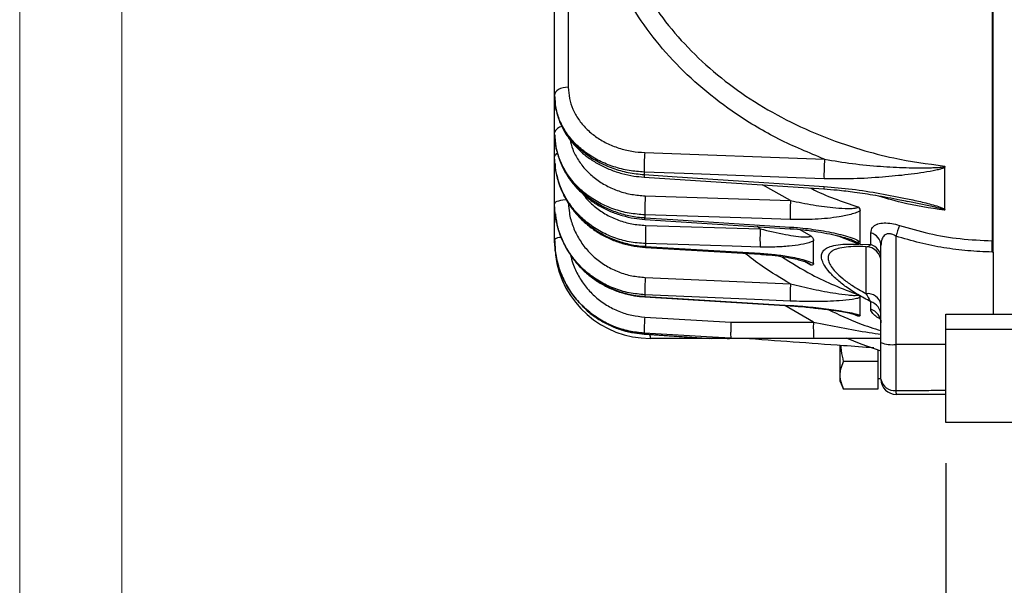
# Model space of a CAD drawing. Units: inches. Extents: x 0 to 16.8, y 0 to 10.8.
# Drawn here: x 0.3 to 2.2, y 3.7 to 4.8 of the extents above; entities that cross this region are included whole.
import ezdxf
from ezdxf.enums import TextEntityAlignment as Align

# ---------------------------------------------------------------- set-up
doc = ezdxf.new("R2010")
doc.units = ezdxf.units.IN
doc.header["$MEASUREMENT"] = 0
doc.layers.add('DIMENSION', color=5, linetype='Continuous')
doc.styles.add('SLDTEXTSTYLE0', font='TXT', dxfattribs={"width": 0.605})
doc.dimstyles.new('SLDDIMSTYLE2', dxfattribs={"dimtxt": 0.1, "dimasz": 0.1, "dimexe": 0, "dimexo": 0.0625, "dimgap": 0.025, "dimtad": 0, "dimtih": 1, "dimtoh": 1, "dimlfac": 4, "dimrnd": 1e-09, "dimzin": 12, "dimdsep": 46, "dimtxsty": 'SLDTEXTSTYLE0', "dimsah": 1, "dimcen": 0.09, "dimadec": 0, "dimazin": 3, "dimtfac": 1, "dimtofl": 0, "dimtmove": 0, "dimatfit": 3, "dimfxl": 1, "dimfrac": 2, "dimtolj": 1, "dimtzin": 12, "dimarcsym": 0})

# ---------------------------------------------------------------- blocks, each defined once
blk = doc.blocks.new('B-Format-EN')
at = {"color": 7, "linetype": 'Continuous', "lineweight": 18}
for p, q in [((0.25, 10.75), (0.25, 0.25)), ((0.45, 10.55), (0.45, 0.45))]:
    blk.add_line(p, q, dxfattribs=at)
at = {"color": 7, "linetype": 'Continuous', "lineweight": 0, "style": 'SLDTEXTSTYLE0', "width": 0.605}
for tag, height, p in [('AUTOATTR11', 0.09, (6.5338, 1.7778)), ('AUTOATTR15', 0.09, (6.2246, 1.5279)), ('AUTOATTR7', 0.09, (11.8581, 1.5249)), ('AUTOATTR2', 0.09, (13.6385, 1.0564)), ('AUTOATTR9', 0.09, (11.8581, 1.0255)), ('AUTOATTR3', 0.15, (14.1258, 0.4389)), ('AUTOATTR13', 0.15, (12.9559, 0.4361)), ('AUTOATTR4', 0.09, (16.1008, 0.4908))]:
    blk.add_attdef(tag, text='', height=height, dxfattribs=at).set_placement(p, align=Align.BOTTOM_LEFT)
at = {"color": 7, "linetype": 'Continuous', "lineweight": 18, "style": 'SLDTEXTSTYLE0', "width": 0.605}
blk.add_attdef('AUTOATTR5', text='', height=0.15, dxfattribs=at).set_placement((14.265, 1.188), align=Align.BOTTOM_LEFT)
at = {"color": 7, "linetype": 'Continuous', "lineweight": 0}
for tag in ['AUTOATTR12', 'AUTOATTR14', 'AUTOATTR16', 'AUTOATTR17', 'AUTOATTR0', 'AUTOATTR1', 'AUTOATTR10']:
    blk.add_attdef(tag, (0, 0), '', height=1, dxfattribs=at)
blk = doc.blocks.new('_D_5')
at = {"layer": 'DIMENSION'}
for p, q in [((2.0657, 3.8916), (2.0657, 2.5971)), ((5.5032, 3.8916), (5.5032, 2.5971)), ((2.0657, 2.6971), (3.7421, 2.6971)), ((5.5032, 2.6971), (3.87, 2.6971))]:
    blk.add_line(p, q, dxfattribs=at)
for centre, start, end in [((3.9137, 2.6856), 153.4349, 206.5651), ((3.6984, 2.6856), 333.4349, 26.5651)]:
    blk.add_arc(centre, 0.1716, start, end, dxfattribs=at)
for points in [[(2.0657, 2.6971), (2.1657, 2.6821), (2.1657, 2.7121)], [(5.5032, 2.6971), (5.4032, 2.7121), (5.4032, 2.6821)]]:
    blk.add_solid(points, dxfattribs=at)
at = {"layer": 'DIMENSION', "insert": (3.7602, 2.7378), "char_height": 0.1, "attachment_point": 1, "style": 'SLDTEXTSTYLE0'}
blk.add_mtext('B', dxfattribs=at)

msp = doc.modelspace()

# ---------------------------------------------------------------- linework, layer by layer
at = {"color": 7, "linetype": 'Continuous', "lineweight": 18}
msp.add_line((0.45, 0.45), (0.45, 10.55), dxfattribs=at)
at = {"color": 7, "linetype": 'Continuous', "lineweight": 25}
for p, q in [((1.29886, 4.61314), (1.29886, 5.00472)), ((2.15886, 4.3279), (2.15886, 4.87243)), ((1.29886, 4.61238), (1.29886, 4.61314)), ((1.29886, 4.54023), (1.29886, 4.61238)), ((1.29886, 4.53939), (1.29886, 4.54023)), ((1.29886, 4.49303), (1.29886, 4.53939)), ((1.47561, 4.50093), (1.82823, 4.48777)), ((1.29886, 4.49223), (1.29886, 4.49303)), ((1.29886, 4.4006), (1.29886, 4.49223)), ((1.47455, 4.46267), (1.47455, 4.45763)), ((2.06433, 4.38956), (2.06433, 4.47225)), ((1.47449, 4.45265), (1.8271, 4.42956)), ((1.47668, 4.41608), (1.76147, 4.40685)), ((1.99486, 4.40433), (1.99071, 4.40522)), ((1.29886, 4.40012), (1.29886, 4.4006)), ((1.29886, 4.33068), (1.29886, 4.40012)), ((1.89779, 4.32622), (1.89779, 4.38694)), ((1.30056, 4.38049), (1.30078, 4.37787)), ((1.47582, 4.36982), (1.76062, 4.35167)), ((1.47605, 4.37879), (1.47605, 4.37313)), ((1.47753, 4.35817), (1.70223, 4.35148)), ((1.29886, 4.33046), (1.29886, 4.33068)), ((1.29886, 4.32406), (1.29886, 4.33046)), ((1.80678, 4.28361), (1.80678, 4.32775)), ((1.89779, 4.32139), (1.89779, 4.32622)), ((1.91879, 4.32041), (1.91879, 4.34338)), ((1.96807, 4.33702), (1.96807, 4.12467)), ((2.1566, 4.32794), (2.15886, 4.3279)), ((1.47696, 4.31494), (1.70167, 4.30155)), ((1.47726, 4.32232), (1.47726, 4.31692)), ((1.89784, 4.32088), (1.89514, 4.32147)), ((1.89779, 4.32139), (1.91879, 4.32041)), ((1.89779, 4.32139), (1.89784, 4.32088)), ((1.89779, 4.32139), (1.89779, 4.32108)), ((1.89779, 4.32108), (1.89784, 4.32088)), ((1.90964, 4.22422), (1.90964, 4.31639)), ((1.93886, 4.12858), (1.93886, 4.31852)), ((2.15886, 4.30584), (2.1566, 4.30588)), ((2.15886, 4.30584), (2.15886, 4.18406)), ((1.47668, 4.25606), (1.76147, 4.2436)), ((1.47587, 4.21787), (1.76067, 4.20028)), ((1.47605, 4.22209), (1.47605, 4.21885)), ((1.89779, 4.18181), (1.89779, 4.21656)), ((1.91879, 4.19396), (1.91879, 4.20852)), ((1.47561, 4.17848), (1.64454, 4.16867)), ((2.06573, 4.18406), (2.88008, 4.18406)), ((2.06573, 4.15406), (2.06573, 4.18406)), ((1.64454, 4.16867), (1.80628, 4.16867)), ((2.88008, 4.15406), (2.06573, 4.15406)), ((2.06573, 3.97156), (2.06573, 4.15406)), ((1.47447, 4.14509), (1.60179, 4.13667)), ((1.47455, 4.14682), (1.47455, 4.14536)), ((1.60146, 4.13656), (1.48636, 4.13656)), ((1.63743, 4.13656), (1.60737, 4.13656)), ((1.80695, 4.13656), (1.63743, 4.13656)), ((1.85811, 4.12244), (1.85811, 4.05304)), ((1.93261, 4.11393), (1.93261, 4.09105)), ((1.93886, 4.05656), (1.93886, 4.12858)), ((1.96807, 4.12467), (1.96807, 4.03439)), ((1.93261, 4.09105), (1.86562, 4.09105)), ((1.93261, 4.09105), (1.93261, 4.03692)), ((1.93261, 4.05768), (1.93886, 4.05768)), ((1.85811, 4.05304), (1.86562, 4.03692)), ((1.93261, 4.03692), (1.86562, 4.03692)), ((2.06573, 4.02656), (1.96886, 4.02656)), ((2.97198, 3.97156), (2.06573, 3.97156))]:
    msp.add_line(p, q, dxfattribs=at)
at = {"color": 8, "linetype": 'Continuous', "lineweight": 25}
for p, q in [((1.32569, 4.94185), (1.32569, 4.62905)), ((2.1566, 4.87243), (2.1566, 4.32794)), ((1.76147, 4.40685), (1.70672, 4.43744)), ((1.70223, 4.35148), (1.69619, 4.35577)), ((1.77999, 4.35002), (1.80115, 4.33795)), ((1.89514, 4.32147), (1.85357, 4.33795)), ((1.80115, 4.28029), (1.78877, 4.28753)), ((1.80628, 4.16867), (1.75041, 4.20092)), ((1.89366, 4.18035), (1.88451, 4.18427)), ((1.47446, 4.14499), (1.47455, 4.14536)), ((2.06573, 4.12434), (1.96807, 4.12467))]:
    msp.add_line(p, q, dxfattribs=at)
at = {"color": 7, "linetype": 'Continuous', "lineweight": 25, "flags": 128}
for points in [[(1.32569, 4.62905), (1.32042, 4.62868), (1.31537, 4.62773), (1.31073, 4.62624), (1.30668, 4.62426), (1.30335, 4.62186), (1.30089, 4.61914), (1.29937, 4.6162), (1.29886, 4.61314)], [(1.82716, 4.44959), (1.77229, 4.45162), (1.55279, 4.45977), (1.47455, 4.46267)], [(1.47455, 4.45763), (1.52942, 4.45402), (1.74892, 4.43962), (1.82716, 4.43449)], [(1.76085, 4.36964), (1.70596, 4.3714), (1.47605, 4.37879)], [(1.47605, 4.37313), (1.53094, 4.36963), (1.76085, 4.35495)], [(1.70196, 4.31568), (1.64707, 4.3173), (1.47726, 4.32232)], [(1.47726, 4.31692), (1.53216, 4.31364), (1.70196, 4.30351)], [(1.76085, 4.20966), (1.70596, 4.21206), (1.47605, 4.22209)], [(1.47605, 4.21885), (1.53094, 4.21546), (1.76085, 4.20126)], [(1.64429, 4.13698), (1.59661, 4.13975), (1.47455, 4.14682)], [(1.47455, 4.14536), (1.52942, 4.14173), (1.60737, 4.13656)], [(1.87039, 4.13744), (1.89909, 4.12584), (1.93886, 4.11189)]]:
    msp.add_lwpolyline(points, dxfattribs=at)
at = {"color": 8, "linetype": 'Continuous', "lineweight": 25, "flags": 128}
for points in [[(1.32169, 4.40811), (1.32023, 4.40803), (1.31522, 4.40756), (1.31062, 4.40685), (1.3066, 4.4059), (1.30331, 4.40476), (1.30087, 4.40346), (1.29936, 4.40206), (1.29886, 4.4006)], [(1.47696, 4.31489), (1.47708, 4.31539), (1.47726, 4.31692)], [(1.70166, 4.30153), (1.70166, 4.30152), (1.70178, 4.302), (1.70196, 4.30351)], [(1.47587, 4.21781), (1.47591, 4.2179), (1.47605, 4.21885)], [(1.76068, 4.20026), (1.76071, 4.20034), (1.76085, 4.20126)]]:
    msp.add_lwpolyline(points, dxfattribs=at)
at = {"color": 8, "linetype": 'Continuous', "lineweight": 25}
for centre, radius, start, end in [((1.31474, 4.53536), 0.01661, 95.52491, 162.95508), ((1.30723, 4.49123), 0.00856, 112.18996, 167.83275), ((1.49921, 4.45481), 0.02482, 173.48254, 185.09032), ((1.85268, 4.43168), 0.02567, 173.71757, 184.77836), ((1.32633, 4.38198), 0.14999, 355.32798, 356.61829), ((1.61596, 4.36351), 0.14515, 355.31268, 356.61963), ((1.31072, 4.31441), 0.02014, 88.25719, 126.1046), ((1.53489, 4.1433), 0.049, 179.07464, 187.90629)]:
    msp.add_arc(centre, radius, start, end, dxfattribs=at)
at = {"color": 7, "linetype": 'Continuous', "lineweight": 25}
for centre, radius, start, end in [((1.86233, 4.47103), 0.38787, 175.57846, 181.23383), ((2.21635, 4.45784), 0.38927, 175.59096, 181.21515), ((1.84178, 4.39132), 0.36594, 176.12168, 181.96269), ((2.12848, 4.38209), 0.36784, 176.1403, 181.94056), ((1.80141, 4.33782), 0.32452, 176.4043, 182.73742), ((2.02809, 4.33113), 0.3265, 176.42752, 182.71294), ((2.96034, 4.01982), 1.04174, 161.0518, 162.27251), ((1.89254, 4.34462), 0.01914, 260.30824, 285.92883), ((1.91204, 4.3174), 0.02684, 2.38876, 75.43333), ((1.50241, 4.31691), 0.65428, 359.03412, 0.96588), ((1.48636, 4.32406), 0.1875, 180, 185.7194), ((1.88078, 4.32196), 0.01437, 358.04081, 1.39392), ((1.90886, 4.2864), 0.03, 0.00005, 88.50005), ((1.91173, 4.2942), 0.02714, 2.10491, 74.93016), ((1.48636, 4.32406), 0.1875, 187.24744, 270), ((1.79347, 4.23325), 0.31761, 175.88275, 182.01472), ((2.08059, 4.22076), 0.31993, 175.90731, 181.98772), ((1.91285, 4.19791), 0.02651, 11.19554, 96.95938), ((1.91018, 4.18116), 0.02868, 0.85732, 72.53005), ((1.90997, 4.16645), 0.02889, 0.71031, 72.22432), ((1.80846, 4.15144), 0.33394, 175.35602, 180.79175), ((2.14927, 4.15974), 0.34311, 178.50814, 183.87253), ((1.96103, 4.18308), 0.05884, 247.8621, 276.87481), ((1.96525, 4.061), 0.02676, 189.54118, 276.05782), ((1.96886, 4.05656), 0.03, 180, 270), ((1.99693, 4.03333), 0.02888, 177.90521, 193.5575)]:
    msp.add_arc(centre, radius, start, end, dxfattribs=at)
at = {"color": 8, "linetype": 'Continuous', "lineweight": 25}
for points, knots in [([(1.82823, 4.48777), (1.79779, 4.50036), (1.73692, 4.52554), (1.65741, 4.57301), (1.58818, 4.62528), (1.52941, 4.68129), (1.47848, 4.74229), (1.43737, 4.80797), (1.41112, 4.85967), (1.4019, 4.88996), (1.39998, 4.89627)], [0, 0, 0, 0, 0.1503498, 0.3006996, 0.4333764, 0.5664765, 0.6991535, 0.8318262, 0.9649217, 1, 1, 1, 1]), ([(1.29922, 4.53558), (1.29967, 4.52777), (1.30064, 4.51085), (1.30846, 4.48522), (1.32117, 4.45977), (1.33885, 4.43629), (1.36051, 4.41585), (1.38597, 4.39869), (1.41297, 4.38607), (1.44086, 4.37766), (1.46171, 4.37418), (1.47357, 4.37332), (1.47605, 4.37313)], [0, 0, 0, 0, 0.0956183, 0.2069933, 0.3216003, 0.4330212, 0.5476764, 0.659122, 0.7738018, 0.8724274, 0.9732683, 1, 1, 1, 1]), ([(1.32866, 4.527), (1.33035, 4.52037), (1.33399, 4.50609), (1.34494, 4.48569), (1.35987, 4.46619), (1.37856, 4.44933), (1.40018, 4.4354), (1.42429, 4.42504), (1.44999, 4.41807), (1.46781, 4.41674), (1.47668, 4.41608)], [0, 0, 0, 0, 0.1101128, 0.2373842, 0.3646559, 0.4919536, 0.6192516, 0.7466048, 0.8739582, 1, 1, 1, 1]), ([(1.30338, 4.45628), (1.30518, 4.44897), (1.30937, 4.43199), (1.32187, 4.40727), (1.33956, 4.38258), (1.36141, 4.36117), (1.38698, 4.34323), (1.41378, 4.33026), (1.44102, 4.32173), (1.46186, 4.31803), (1.47407, 4.31715), (1.47726, 4.31692)], [0, 0, 0, 0, 0.0984646, 0.2287275, 0.3553906, 0.485732, 0.6124353, 0.7428166, 0.8507555, 0.9609346, 1, 1, 1, 1]), ([(1.80116, 4.43126), (1.80181, 4.43091), (1.83059, 4.41541), (1.86248, 4.40498), (1.89366, 4.39478)], [0, 0, 0, 0, 0.0226686, 1, 1, 1, 1]), ([(1.3542, 4.42012), (1.35618, 4.41729), (1.36298, 4.40754), (1.3785, 4.39358), (1.39994, 4.37872), (1.42409, 4.36777), (1.45012, 4.36026), (1.4683, 4.35887), (1.47753, 4.35817)], [0, 0, 0, 0, 0.07489823, 0.2587652, 0.44263273, 0.62661476, 0.81059724, 1, 1, 1, 1]), ([(2.06319, 4.38788), (2.03498, 4.39215), (1.98918, 4.39909), (1.94533, 4.41206), (1.92849, 4.41704)], [0, 0, 0, 0, 0.6160751, 1, 1, 1, 1]), ([(2.06319, 4.38788), (2.06317, 4.38797), (2.06313, 4.38812), (2.06277, 4.38851), (2.06147, 4.38925), (2.05564, 4.39124), (2.03319, 4.39635), (2.01167, 4.40083), (1.99486, 4.40433)], [0, 0, 0, 0, 0.0069007, 0.0109444, 0.0312012, 0.0778394, 0.2795936, 1, 1, 1, 1]), ([(1.32606, 4.40151), (1.32643, 4.39512), (1.32728, 4.38011), (1.33385, 4.35718), (1.34484, 4.33355), (1.3599, 4.31205), (1.37855, 4.29337), (1.40018, 4.27791), (1.42429, 4.26633), (1.44999, 4.25847), (1.46781, 4.25686), (1.47668, 4.25606)], [0, 0, 0, 0, 0.0847473, 0.1992688, 0.3137892, 0.4283098, 0.5428538, 0.6573981, 0.771992, 0.8865861, 1, 1, 1, 1]), ([(1.30078, 4.37787), (1.30096, 4.37535), (1.30185, 4.36286), (1.30863, 4.34074), (1.32112, 4.31286), (1.33886, 4.28721), (1.36051, 4.26493), (1.38597, 4.24626), (1.41297, 4.2326), (1.44086, 4.22357), (1.46171, 4.21989), (1.47357, 4.21903), (1.47605, 4.21885)], [0, 0, 0, 0, 0.0302181, 0.1496472, 0.272542, 0.3920203, 0.5149667, 0.6344715, 0.7574443, 0.863202, 0.9713352, 1, 1, 1, 1]), ([(1.88932, 4.32576), (1.88659, 4.32711), (1.88288, 4.32894), (1.87864, 4.33035), (1.87751, 4.33073)], [0, 0, 0, 0, 0.7332477, 1, 1, 1, 1]), ([(1.33025, 4.30013), (1.33157, 4.29441), (1.33488, 4.28004), (1.3452, 4.2586), (1.3601, 4.23643), (1.3788, 4.21718), (1.40043, 4.2012), (1.42454, 4.1892), (1.44983, 4.18115), (1.4672, 4.17935), (1.47561, 4.17848)], [0, 0, 0, 0, 0.0870127, 0.2185297, 0.3500468, 0.4815791, 0.6131116, 0.7446763, 0.8762411, 1, 1, 1, 1]), ([(1.76147, 4.2436), (1.74259, 4.25469), (1.71153, 4.27295), (1.6831, 4.29476), (1.67195, 4.30332)], [0, 0, 0, 0, 0.6078784, 1, 1, 1, 1]), ([(1.74379, 4.29711), (1.76327, 4.28477), (1.81048, 4.25486), (1.86288, 4.23416), (1.89366, 4.222)], [0, 0, 0, 0, 0.4126764, 1, 1, 1, 1]), ([(1.80115, 4.28029), (1.80101, 4.28068), (1.80081, 4.28123), (1.79907, 4.28285), (1.79699, 4.28401), (1.79525, 4.28499)], [0, 0, 0, 0, 0.2682002, 0.3855768, 1, 1, 1, 1]), ([(1.36, 4.19371), (1.36007, 4.19363), (1.3672, 4.18601), (1.385, 4.17406), (1.41257, 4.15913), (1.44295, 4.14901), (1.46392, 4.14659), (1.47455, 4.14536)], [0, 0, 0, 0, 0.0025963, 0.2483849, 0.5013043, 0.7470882, 1, 1, 1, 1]), ([(1.83549, 4.19288), (1.85568, 4.18328), (1.88923, 4.16734), (1.92473, 4.1563), (1.93886, 4.1519)], [0, 0, 0, 0, 0.6019753, 1, 1, 1, 1]), ([(1.93886, 4.17402), (1.937, 4.17497), (1.93097, 4.17803), (1.92344, 4.18419), (1.91919, 4.18991), (1.91888, 4.19306), (1.91879, 4.19396)], [0, 0, 0, 0, 0.1293874, 0.4206106, 0.8353327, 1, 1, 1, 1]), ([(1.89366, 4.18035), (1.89358, 4.18051), (1.89347, 4.18075), (1.89253, 4.18143), (1.89118, 4.18205), (1.88968, 4.18269), (1.88907, 4.18289), (1.88875, 4.183)], [0, 0, 0, 0, 0.2084542, 0.3026455, 0.7618279, 0.8711754, 1, 1, 1, 1]), ([(1.80628, 4.16867), (1.82452, 4.16491), (1.86113, 4.15737), (1.90533, 4.14957), (1.93114, 4.1457), (1.93886, 4.14454)], [0, 0, 0, 0, 0.4104031, 0.8236393, 1, 1, 1, 1]), ([(1.96807, 4.03439), (1.98805, 4.03449), (2.0206, 4.03465), (2.05316, 4.0348), (2.06573, 4.03485)], [0, 0, 0, 0, 0.6137914, 1, 1, 1, 1])]:
    msp.add_open_spline(points, degree=3, knots=knots, dxfattribs=at)
at = {"color": 7, "linetype": 'Continuous', "lineweight": 25}
for points, knots in [([(1.47915, 4.81127), (1.48762, 4.79823), (1.50965, 4.76431), (1.55274, 4.71298), (1.60929, 4.65904), (1.67304, 4.61073), (1.74323, 4.56883), (1.81876, 4.5336), (1.89284, 4.50774), (1.97416, 4.48654), (2.02981, 4.47896), (2.06319, 4.47442)], [0, 0, 0, 0, 0.072855, 0.1896312, 0.3067799, 0.4235558, 0.54017, 0.6571554, 0.7737696, 0.8642923, 1, 1, 1, 1]), ([(1.32569, 4.62905), (1.32614, 4.62172), (1.32703, 4.60707), (1.33403, 4.58577), (1.34508, 4.5658), (1.36013, 4.54764), (1.37879, 4.53191), (1.40043, 4.51892), (1.42454, 4.50925), (1.44983, 4.50286), (1.4672, 4.50156), (1.47561, 4.50093)], [0, 0, 0, 0, 0.1118326, 0.2236653, 0.3354973, 0.4473294, 0.5591744, 0.6710196, 0.7828922, 0.8947649, 1, 1, 1, 1]), ([(1.47455, 4.46267), (1.46468, 4.46343), (1.44433, 4.465), (1.4147, 4.47254), (1.38644, 4.48392), (1.36109, 4.49919), (1.33922, 4.51766), (1.32158, 4.53897), (1.30863, 4.56241), (1.30043, 4.58738), (1.29938, 4.60455), (1.29886, 4.61314)], [0, 0, 0, 0, 0.1052312, 0.217101, 0.3289708, 0.4408154, 0.5526598, 0.6644938, 0.7763277, 0.8881639, 1, 1, 1, 1]), ([(1.29886, 4.61238), (1.29931, 4.60431), (1.30024, 4.58776), (1.30795, 4.56306), (1.32047, 4.53927), (1.33793, 4.51729), (1.3594, 4.49813), (1.3847, 4.48196), (1.41265, 4.46965), (1.44293, 4.46092), (1.46391, 4.45873), (1.47455, 4.45763)], [0, 0, 0, 0, 0.104888, 0.2151515, 0.3286139, 0.4389031, 0.5523925, 0.6626957, 0.776199, 0.8865001, 1, 1, 1, 1]), ([(1.29916, 4.60999), (1.29932, 4.60479), (1.29967, 4.59283), (1.30386, 4.57436), (1.31101, 4.55494), (1.3211, 4.53639), (1.33395, 4.51906), (1.34929, 4.50321), (1.36693, 4.48908), (1.38664, 4.47697), (1.40796, 4.46701), (1.43064, 4.45953), (1.45293, 4.45455), (1.46772, 4.45334), (1.47449, 4.45279)], [0, 0, 0, 0, 0.0647577, 0.1489064, 0.2332051, 0.3187775, 0.4041295, 0.4900427, 0.5771735, 0.6638303, 0.7515127, 0.8390309, 0.9262795, 1, 1, 1, 1]), ([(1.47605, 4.37879), (1.46567, 4.37959), (1.44478, 4.38119), (1.41466, 4.38942), (1.38641, 4.40162), (1.36106, 4.418), (1.3392, 4.43781), (1.32159, 4.46067), (1.30907, 4.48481), (1.30155, 4.50937), (1.29904, 4.52772), (1.29889, 4.53803), (1.29886, 4.54023)], [0, 0, 0, 0, 0.110118, 0.2213841, 0.33265, 0.4438717, 0.5550932, 0.6662963, 0.7774992, 0.8754643, 0.9734293, 1, 1, 1, 1]), ([(1.29958, 4.5293), (1.2997, 4.52617), (1.3001, 4.51588), (1.30404, 4.49867), (1.31121, 4.47807), (1.3214, 4.45841), (1.33433, 4.44004), (1.34973, 4.42325), (1.36741, 4.40831), (1.38715, 4.39551), (1.40848, 4.38498), (1.43115, 4.37709), (1.45371, 4.37179), (1.46877, 4.37052), (1.47581, 4.36993)], [0, 0, 0, 0, 0.0380858, 0.1250942, 0.2121747, 0.3003545, 0.3881103, 0.4761727, 0.5653124, 0.6538273, 0.7432763, 0.8326712, 0.9216976, 1, 1, 1, 1]), ([(1.47726, 4.32232), (1.46645, 4.32316), (1.44514, 4.32483), (1.41462, 4.33369), (1.38638, 4.34661), (1.36104, 4.36393), (1.33918, 4.38487), (1.32158, 4.40902), (1.30921, 4.43422), (1.30181, 4.45949), (1.2991, 4.47883), (1.29891, 4.49005), (1.29886, 4.49303)], [0, 0, 0, 0, 0.1140508, 0.2248408, 0.3356306, 0.4463573, 0.5570837, 0.6677837, 0.7784835, 0.8722521, 0.9660207, 1, 1, 1, 1]), ([(1.2997, 4.47969), (1.29981, 4.47696), (1.30023, 4.46674), (1.30415, 4.44928), (1.31137, 4.42773), (1.32162, 4.40718), (1.33461, 4.388), (1.35007, 4.37047), (1.36778, 4.3549), (1.38754, 4.34157), (1.40888, 4.33064), (1.43155, 4.32244), (1.45436, 4.31693), (1.46967, 4.31564), (1.47697, 4.31502)], [0, 0, 0, 0, 0.0320391, 0.1198284, 0.2076192, 0.2963907, 0.384659, 0.4730216, 0.5623736, 0.6509727, 0.7404033, 0.829842, 0.9188143, 1, 1, 1, 1]), ([(1.82823, 4.48777), (1.84644, 4.48476), (1.88286, 4.47873), (1.93609, 4.47384), (1.98792, 4.47089), (2.02488, 4.47068), (2.04702, 4.47157), (2.05432, 4.47211), (2.05882, 4.47265), (2.06143, 4.47325), (2.06247, 4.47364), (2.06297, 4.47395), (2.06317, 4.47424), (2.06318, 4.47437), (2.06319, 4.47442)], [0, 0, 0, 0, 0.2314679, 0.4630132, 0.6750467, 0.8869881, 0.9308052, 0.9573097, 0.9810054, 0.9897924, 0.9935905, 0.997186, 0.9991692, 1, 1, 1, 1]), ([(2.06433, 4.47225), (2.06426, 4.47218), (2.06368, 4.4717), (2.06147, 4.47041), (2.05707, 4.46884), (2.04996, 4.46693), (2.02861, 4.4625), (1.99216, 4.45723), (1.93979, 4.45241), (1.88491, 4.44874), (1.84641, 4.4493), (1.82716, 4.44959)], [0, 0, 0, 0, 0.0016615, 0.0124045, 0.0383184, 0.0657772, 0.1100826, 0.3204324, 0.5310798, 0.7656753, 1, 1, 1, 1]), ([(2.06319, 4.47442), (2.06321, 4.4744), (2.0633, 4.47433), (2.06373, 4.47397), (2.06424, 4.47324), (2.0643, 4.47258), (2.06433, 4.47225)], [0, 0, 0, 0, 0.0299095, 0.1057468, 0.5549968, 1, 1, 1, 1]), ([(1.8271, 4.42966), (1.83573, 4.42901), (1.85577, 4.42749), (1.88947, 4.42321), (1.9306, 4.41701), (1.96529, 4.41091), (1.98583, 4.40624), (1.99069, 4.40513)], [0, 0, 0, 0, 0.1554956, 0.3612975, 0.6118221, 0.9081753, 1, 1, 1, 1]), ([(1.82716, 4.43449), (1.84558, 4.43291), (1.88246, 4.42975), (1.93704, 4.42107), (1.98257, 4.41202), (2.01993, 4.40404), (2.04335, 4.39773), (2.05904, 4.3931), (2.0634, 4.39019), (2.06433, 4.38956)], [0, 0, 0, 0, 0.2242676, 0.4492232, 0.6740047, 0.7974297, 0.9206544, 0.9830146, 1, 1, 1, 1]), ([(1.76147, 4.40685), (1.7763, 4.40374), (1.80594, 4.39751), (1.84369, 4.39284), (1.87006, 4.39111), (1.88376, 4.39139), (1.89, 4.39218), (1.89258, 4.39327), (1.89347, 4.39398), (1.89359, 4.3945), (1.89366, 4.39478)], [0, 0, 0, 0, 0.3217746, 0.6434433, 0.8252485, 0.9046166, 0.9605221, 0.9778084, 0.9883492, 1, 1, 1, 1]), ([(1.47605, 4.22209), (1.46567, 4.22304), (1.44478, 4.22495), (1.41466, 4.2342), (1.38641, 4.2478), (1.36106, 4.26595), (1.3392, 4.28786), (1.32159, 4.31308), (1.30907, 4.33968), (1.30155, 4.3667), (1.29904, 4.38686), (1.29889, 4.39819), (1.29886, 4.4006)], [0, 0, 0, 0, 0.11011804, 0.22138407, 0.33264996, 0.44387168, 0.55509322, 0.66629631, 0.77749925, 0.87546428, 0.97342928, 1, 1, 1, 1]), ([(1.89779, 4.38694), (1.89627, 4.38603), (1.89194, 4.38345), (1.87861, 4.379), (1.85117, 4.37353), (1.8102, 4.36923), (1.77731, 4.3695), (1.76085, 4.36964)], [0, 0, 0, 0, 0.0493459, 0.1401496, 0.3334465, 0.6665437, 1, 1, 1, 1]), ([(1.89366, 4.39478), (1.89368, 4.39476), (1.89403, 4.39445), (1.89557, 4.39293), (1.89743, 4.39014), (1.89767, 4.388), (1.89779, 4.38694)], [0, 0, 0, 0, 0.007943, 0.1174363, 0.5605785, 1, 1, 1, 1]), ([(2.06433, 4.38956), (2.06428, 4.38919), (2.06419, 4.38856), (2.06356, 4.38805), (2.06321, 4.38789), (2.06319, 4.38788)], [0, 0, 0, 0, 0.57570598, 0.97005235, 1, 1, 1, 1]), ([(1.30037, 4.37757), (1.30158, 4.3702), (1.30405, 4.35517), (1.31156, 4.33322), (1.32178, 4.31202), (1.33484, 4.29228), (1.35033, 4.27426), (1.36809, 4.2583), (1.38786, 4.24466), (1.40922, 4.23351), (1.43189, 4.22522), (1.45422, 4.21977), (1.46905, 4.21857), (1.47588, 4.21802)], [0, 0, 0, 0, 0.0884422, 0.1802869, 0.2730821, 0.3651249, 0.457384, 0.5504132, 0.6426505, 0.7357109, 0.8286018, 0.9210336, 1, 1, 1, 1]), ([(1.70223, 4.35148), (1.71884, 4.34736), (1.74242, 4.34152), (1.77186, 4.33689), (1.78719, 4.33534), (1.79608, 4.33554), (1.79935, 4.33621), (1.80086, 4.33695), (1.80106, 4.33764), (1.80115, 4.33795)], [0, 0, 0, 0, 0.4659402, 0.6617801, 0.8470637, 0.9187073, 0.9525591, 0.9791537, 1, 1, 1, 1]), ([(1.76063, 4.35171), (1.76127, 4.35168), (1.77028, 4.3513), (1.78844, 4.34931), (1.81389, 4.34594), (1.83772, 4.34171), (1.85625, 4.33743), (1.86942, 4.33382), (1.87526, 4.33169), (1.87756, 4.33086)], [0, 0, 0, 0, 0.01549568, 0.21875839, 0.44213389, 0.64370984, 0.81740746, 0.92826201, 1, 1, 1, 1]), ([(1.76085, 4.35495), (1.76562, 4.3546), (1.78424, 4.35326), (1.81646, 4.34926), (1.84925, 4.34293), (1.87341, 4.33661), (1.88809, 4.33177), (1.89503, 4.3278), (1.89779, 4.32622)], [0, 0, 0, 0, 0.0965928, 0.3772658, 0.6576537, 0.786838, 0.9154419, 1, 1, 1, 1]), ([(1.91879, 4.34338), (1.91943, 4.34725), (1.92057, 4.35412), (1.92778, 4.35916), (1.93555, 4.362), (1.94449, 4.3635), (1.95942, 4.36235), (1.96997, 4.35972), (1.97496, 4.35812), (1.97505, 4.35808)], [0, 0, 0, 0, 0.2608789, 0.4635818, 0.4952253, 0.6665714, 0.837225, 0.9967846, 1, 1, 1, 1]), ([(1.97505, 4.35808), (1.99429, 4.35249), (2.03336, 4.34111), (2.09425, 4.33083), (2.13575, 4.32891), (2.1566, 4.32794)], [0, 0, 0, 0, 0.3253163, 0.6609287, 1, 1, 1, 1]), ([(1.47455, 4.14682), (1.46468, 4.14785), (1.44433, 4.14997), (1.4147, 4.15942), (1.38644, 4.1735), (1.36109, 4.19224), (1.33922, 4.21481), (1.32158, 4.24077), (1.30863, 4.26925), (1.30043, 4.29952), (1.29938, 4.3203), (1.29886, 4.33068)], [0, 0, 0, 0, 0.1052312, 0.217101, 0.3289708, 0.4408154, 0.5526598, 0.6644938, 0.7763277, 0.8881639, 1, 1, 1, 1]), ([(1.29886, 4.33046), (1.29931, 4.32072), (1.30024, 4.30073), (1.30794, 4.27093), (1.32051, 4.24238), (1.3377, 4.21587), (1.35252, 4.20114), (1.36, 4.19371)], [0, 0, 0, 0, 0.1902808, 0.3903136, 0.5961494, 0.7962289, 1, 1, 1, 1]), ([(1.80678, 4.32775), (1.80517, 4.327), (1.79834, 4.3238), (1.78202, 4.32013), (1.75792, 4.31701), (1.73103, 4.31531), (1.71165, 4.31555), (1.70196, 4.31568)], [0, 0, 0, 0, 0.06640153, 0.28245207, 0.49679153, 0.74836075, 1, 1, 1, 1]), ([(1.80115, 4.33795), (1.80117, 4.33792), (1.80177, 4.33733), (1.80368, 4.33528), (1.80623, 4.33156), (1.80658, 4.32911), (1.80678, 4.32775)], [0, 0, 0, 0, 0.0055854, 0.1520754, 0.5267707, 1, 1, 1, 1]), ([(1.89514, 4.32231), (1.89424, 4.32288), (1.89232, 4.3241), (1.89036, 4.32518), (1.88932, 4.32576)], [0, 0, 0, 0, 0.4687151, 1, 1, 1, 1]), ([(1.96807, 4.33702), (1.96802, 4.33705), (1.96763, 4.3373), (1.96514, 4.33882), (1.96165, 4.34044), (1.95669, 4.34165), (1.95298, 4.34176), (1.94866, 4.34067), (1.94397, 4.33757), (1.93965, 4.3301), (1.93915, 4.32281), (1.93886, 4.31852)], [0, 0, 0, 0, 0.0031351, 0.0240143, 0.1508387, 0.1980611, 0.2990981, 0.3620647, 0.4854977, 0.6968341, 1, 1, 1, 1]), ([(2.1566, 4.30588), (2.14081, 4.30647), (2.10922, 4.30765), (2.06181, 4.31389), (2.01455, 4.3232), (1.98356, 4.33241), (1.96807, 4.33702)], [0, 0, 0, 0, 0.2472304, 0.4944618, 0.7472286, 1, 1, 1, 1]), ([(2.15886, 4.30584), (2.15886, 4.30913), (2.15886, 4.31572), (2.15886, 4.3233), (2.15886, 4.32655), (2.15886, 4.3279)], [0, 0, 0, 0, 0.3679395, 0.7358806, 1, 1, 1, 1]), ([(1.91879, 4.20852), (1.91022, 4.21306), (1.89311, 4.22215), (1.87064, 4.23702), (1.85148, 4.25222), (1.83744, 4.26623), (1.82816, 4.27867), (1.82295, 4.28931), (1.82155, 4.29868), (1.82385, 4.30647), (1.82979, 4.31246), (1.83964, 4.31724), (1.85419, 4.32035), (1.87315, 4.32179), (1.88785, 4.32158), (1.89514, 4.32147)], [0, 0, 0, 0, 0.0906215, 0.1811639, 0.2662614, 0.3512334, 0.417651, 0.4840193, 0.5503662, 0.6167172, 0.6817212, 0.7467729, 0.831559, 0.9164645, 1, 1, 1, 1]), ([(1.90964, 4.31639), (1.90109, 4.31652), (1.88541, 4.31676), (1.86592, 4.31527), (1.85191, 4.31238), (1.84239, 4.308), (1.83666, 4.30257), (1.83444, 4.29552), (1.83578, 4.28708), (1.84082, 4.27754), (1.84978, 4.26638), (1.86334, 4.25391), (1.88329, 4.23908), (1.90002, 4.22964), (1.90964, 4.22422)], [0, 0, 0, 0, 0.1078882, 0.1977586, 0.287479, 0.3552801, 0.4230177, 0.4917035, 0.5603837, 0.6294573, 0.6985966, 0.7883869, 0.8783354, 1, 1, 1, 1]), ([(1.89779, 4.32108), (1.897, 4.32145), (1.89612, 4.32185), (1.89523, 4.32227), (1.89514, 4.32231)], [0, 0, 0, 0, 0.897377, 1, 1, 1, 1]), ([(1.90964, 4.31639), (1.91131, 4.31646), (1.91455, 4.31657), (1.91741, 4.31916), (1.91879, 4.32041)], [0, 0, 0, 0, 0.51602428, 1, 1, 1, 1]), ([(1.70165, 4.30141), (1.70577, 4.30118), (1.7177, 4.30051), (1.73717, 4.29831), (1.75742, 4.29518), (1.77348, 4.29191), (1.78416, 4.2891), (1.79079, 4.28696), (1.79418, 4.28555), (1.79485, 4.2852), (1.79506, 4.28509)], [0, 0, 0, 0, 0.11666779, 0.33814936, 0.55928125, 0.71597305, 0.83828041, 0.91954518, 0.974915, 1, 1, 1, 1]), ([(1.70196, 4.30351), (1.71185, 4.30275), (1.73188, 4.30121), (1.75728, 4.29743), (1.7779, 4.29323), (1.79418, 4.2891), (1.80258, 4.28544), (1.80678, 4.28361)], [0, 0, 0, 0, 0.25690623, 0.51998978, 0.67827105, 0.83953771, 1, 1, 1, 1]), ([(1.80678, 4.28361), (1.80653, 4.28251), (1.80611, 4.28067), (1.80329, 4.28012), (1.80155, 4.28025), (1.80117, 4.28029), (1.80115, 4.28029)], [0, 0, 0, 0, 0.5354994, 0.9033215, 0.9944096, 1, 1, 1, 1]), ([(1.76147, 4.2436), (1.7763, 4.23995), (1.80594, 4.23267), (1.84369, 4.22575), (1.87006, 4.22204), (1.88376, 4.22088), (1.89, 4.22077), (1.89258, 4.22119), (1.89347, 4.22153), (1.89359, 4.22184), (1.89366, 4.222)], [0, 0, 0, 0, 0.32177457, 0.64344335, 0.82524853, 0.90461661, 0.96052212, 0.97780837, 0.9883492, 1, 1, 1, 1]), ([(1.89779, 4.21656), (1.89627, 4.21605), (1.89194, 4.2146), (1.87861, 4.21227), (1.85117, 4.20969), (1.8102, 4.20819), (1.77731, 4.20917), (1.76085, 4.20966)], [0, 0, 0, 0, 0.04934594, 0.14014962, 0.33344651, 0.66654373, 1, 1, 1, 1]), ([(1.89366, 4.222), (1.89368, 4.22199), (1.89403, 4.22174), (1.89557, 4.22056), (1.89743, 4.21856), (1.89767, 4.21723), (1.89779, 4.21656)], [0, 0, 0, 0, 0.007943, 0.11743635, 0.56057845, 1, 1, 1, 1]), ([(1.90964, 4.22422), (1.91225, 4.21929), (1.91548, 4.21318), (1.91826, 4.20927), (1.91879, 4.20852)], [0, 0, 0, 0, 0.8085023, 1, 1, 1, 1]), ([(1.36039, 4.19357), (1.36311, 4.191), (1.37163, 4.18295), (1.38816, 4.17191), (1.40943, 4.16053), (1.43212, 4.15224), (1.45391, 4.14688), (1.46819, 4.14576), (1.47448, 4.14526)], [0, 0, 0, 0, 0.08890158, 0.27867119, 0.47006999, 0.66070673, 0.85056104, 1, 1, 1, 1]), ([(1.76068, 4.20032), (1.76158, 4.20028), (1.771, 4.19981), (1.78954, 4.1982), (1.81672, 4.1954), (1.84118, 4.19229), (1.8613, 4.18922), (1.87388, 4.18683), (1.88243, 4.18488), (1.88662, 4.18375), (1.88859, 4.18306), (1.88873, 4.18301), (1.88874, 4.183)], [0, 0, 0, 0, 0.0191895, 0.2008732, 0.3969443, 0.6098725, 0.7424717, 0.8572016, 0.920222, 0.966942, 0.9959329, 1, 1, 1, 1]), ([(1.76085, 4.20126), (1.76562, 4.20094), (1.78424, 4.1997), (1.81646, 4.19662), (1.84925, 4.19223), (1.87341, 4.18811), (1.88809, 4.18507), (1.89503, 4.18274), (1.89779, 4.18181)], [0, 0, 0, 0, 0.0965928, 0.3772658, 0.6576537, 0.786838, 0.9154419, 1, 1, 1, 1]), ([(1.89779, 4.18181), (1.8976, 4.18127), (1.89729, 4.18037), (1.89518, 4.1802), (1.89393, 4.18032), (1.89368, 4.18035), (1.89366, 4.18035)], [0, 0, 0, 0, 0.5558393, 0.9143669, 0.9920532, 1, 1, 1, 1]), ([(1.93564, 4.17787), (1.93564, 4.17789), (1.93562, 4.17795), (1.93746, 4.17486), (1.93914, 4.17044), (1.9387, 4.16734), (1.93862, 4.16682)], [0, 0, 0, 0, 0.21423163, 0.52798596, 0.92138329, 1, 1, 1, 1]), ([(1.64454, 4.16867), (1.64454, 4.16853), (1.64447, 4.16658), (1.64432, 4.1615), (1.64414, 4.15354), (1.64405, 4.14558), (1.64409, 4.13949), (1.64422, 4.13782), (1.64429, 4.13698)], [0, 0, 0, 0, 0.0100203, 0.1382086, 0.3537439, 0.5691905, 0.7845945, 1, 1, 1, 1]), ([(1.60737, 4.13656), (1.60662, 4.13656), (1.60511, 4.13656), (1.60339, 4.13656), (1.6023, 4.13656), (1.60185, 4.13656), (1.6018, 4.13656), (1.60179, 4.13656)], [0, 0, 0, 0, 0.3276163, 0.6611261, 0.7981514, 0.9367819, 1, 1, 1, 1]), ([(1.63743, 4.13656), (1.63831, 4.13657), (1.63981, 4.13657), (1.64185, 4.13662), (1.64321, 4.1367), (1.64398, 4.13681), (1.64426, 4.1369), (1.64428, 4.13696), (1.64429, 4.13698)], [0, 0, 0, 0, 0.3225787, 0.5457178, 0.7807448, 0.8749472, 0.9536662, 1, 1, 1, 1]), ([(1.92484, 4.11787), (1.90494, 4.11932), (1.81949, 4.12552), (1.73405, 4.13177), (1.6685, 4.13656)], [0, 0, 0, 0, 0.232921, 1, 1, 1, 1]), ([(1.93886, 4.13656), (1.93356, 4.13656), (1.91011, 4.13656), (1.86618, 4.13656), (1.82683, 4.13656), (1.80695, 4.13656)], [0, 0, 0, 0, 0.1261876, 0.5586215, 1, 1, 1, 1]), ([(1.86562, 4.09105), (1.86392, 4.09817), (1.86144, 4.10856), (1.8609, 4.11919), (1.86073, 4.12253)], [0, 0, 0, 0, 0.6862659, 1, 1, 1, 1]), ([(1.86562, 4.03692), (1.86308, 4.04336), (1.85793, 4.05644), (1.85895, 4.07483), (1.86364, 4.08625), (1.86562, 4.09105)], [0, 0, 0, 0, 0.35991947, 0.73073822, 1, 1, 1, 1])]:
    msp.add_open_spline(points, degree=3, knots=knots, dxfattribs=at)

# ---------------------------------------------------------------- block references
at = {"color": 7, "linetype": 'Continuous'}
msp.add_blockref('B-Format-EN', (0, 0), dxfattribs=at)

# ---------------------------------------------------------------- dimensions: what is measured, and where the dimension line sits
at = {"layer": 'DIMENSION'}
dim = msp.add_linear_dim(base=(5.50323, 2.69705), p1=(2.06573, 3.97156), p2=(5.50323, 3.97156), text='(<>)', dimstyle='SLDDIMSTYLE2', dxfattribs=at)
dim.commit()
dim.dimension.update_dxf_attribs({"geometry": '_D_5', "text_midpoint": (3.80607, 2.69705), "dimtype": 160})

doc.saveas('drawing.dxf')
